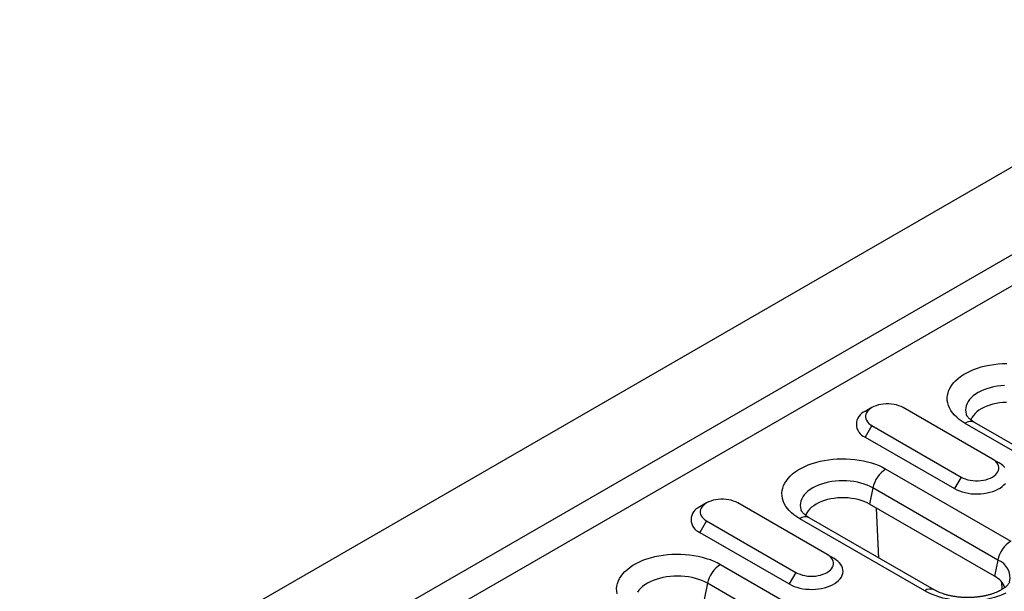
# Model space of a CAD drawing. Units: millimetres. Extents: x -4608 to 13849, y 6063 to 22447.
# Drawn here: x 398 to 515, y 20835 to 20902 of the extents above; entities that cross this region are included whole.
import ezdxf

# ---------------------------------------------------------------- set-up
doc = ezdxf.new("R2010")
doc.units = ezdxf.units.MM
doc.header["$LTSCALE"] = 2.2
doc.layers.add('DUENN-18', color=7, linetype='Continuous')
doc.layers.add('Viditelná tenká (ISO)', color=7, linetype='Continuous', lineweight=9)

# ---------------------------------------------------------------- blocks, each defined once
blk = doc.blocks.new('A$C4DC04652')
at = {"layer": 'DUENN-18', "color": 7, "linetype": 'Continuous'}
for p, q in [((185.54, 283.34), (-341.61, -20.98)), ((-332.59, -26.18), (194.55, 278.13)), ((-332.59, -29.86), (197.74, 276.29)), ((-180.25, 53.19), (-181.05, 52.73)), ((-165.93, 47.07), (-176.54, 53.19)), ((-180.25, 51.05), (-181.05, 49.67)), ((-180.25, 51.05), (-169.64, 44.92)), ((-143.72, 36.62), (-169.18, 51.31)), ((-142.6, 36.73), (-168.05, 51.43)), ((-181.05, 49.67), (-170.44, 43.55)), ((-165.93, 47.07), (-165.14, 46.61)), ((-178.6, 45.88), (-163.75, 37.31)), ((-169.64, 44.92), (-170.44, 43.55)), ((-180.13, 43.63), (-180.53, 41.7)), ((-165.28, 35.06), (-180.13, 43.63)), ((-199.89, 41.85), (-200.69, 41.39)), ((-185.58, 35.73), (-196.18, 41.85)), ((-165.68, 33.13), (-180.53, 41.7)), ((-179.41, 35.3), (-179.69, 41.22)), ((-173.97, 31.4), (-188.82, 39.97)), ((-172.85, 31.51), (-187.7, 40.09)), ((-199.89, 39.71), (-200.69, 38.33)), ((-199.89, 39.71), (-189.29, 33.58)), ((-200.69, 38.33), (-190.08, 32.21)), ((-185.58, 35.73), (-184.78, 35.27)), ((-198.24, 34.54), (-172.78, 19.84)), ((-165.28, 35.06), (-165.68, 33.13)), ((-189.29, 33.58), (-190.08, 32.21)), ((-199.78, 32.29), (-200.17, 30.36)), ((-174.32, 17.59), (-199.78, 32.29)), ((-164.79, 31.56), (-164.83, 32.45))]:
    blk.add_line(p, q, dxfattribs=at)
at = {"layer": 'DUENN-18', "color": 7, "linetype": 'Continuous', "flags": 128}
for points in [[(-169.18, 51.31), (-169.54, 51.54), (-169.87, 51.78), (-170.17, 52.03), (-170.43, 52.29), (-170.67, 52.56), (-170.87, 52.85), (-171.03, 53.14), (-171.15, 53.43), (-171.24, 53.73), (-171.29, 54.04), (-171.29, 54.34), (-171.27, 54.65), (-171.2, 54.95), (-171.09, 55.25), (-170.95, 55.54), (-170.77, 55.83), (-170.56, 56.11), (-170.31, 56.38), (-170.02, 56.63), (-169.71, 56.88), (-169.36, 57.11), (-168.99, 57.32), (-168.59, 57.52), (-168.16, 57.71), (-167.72, 57.87), (-167.25, 58.01), (-166.77, 58.14), (-166.27, 58.24), (-165.77, 58.32), (-165.25, 58.38), (-164.72, 58.42), (-164.2, 58.44)], [(-164.51, 55.81), (-164.94, 55.78), (-165.37, 55.73), (-165.79, 55.65), (-166.2, 55.55), (-166.59, 55.43), (-166.97, 55.3), (-167.32, 55.14), (-167.64, 54.97), (-167.94, 54.78), (-168.21, 54.58), (-168.45, 54.36), (-168.65, 54.14), (-168.82, 53.9), (-168.95, 53.66), (-169.05, 53.41), (-169.1, 53.16), (-169.12, 52.9), (-169.1, 52.65), (-169.05, 52.4), (-169.03, 52.35)], [(-176.54, 53.19), (-176.78, 53.31), (-177.04, 53.41), (-177.32, 53.5), (-177.61, 53.56), (-177.92, 53.61), (-178.24, 53.63), (-178.55, 53.63), (-178.87, 53.61), (-179.18, 53.56), (-179.47, 53.5), (-179.75, 53.41), (-180.01, 53.31), (-180.25, 53.19), (-180.46, 53.05), (-180.64, 52.9), (-180.79, 52.74), (-180.9, 52.57), (-180.98, 52.39), (-181.01, 52.21), (-181.01, 52.03), (-180.98, 51.84), (-180.9, 51.67), (-180.79, 51.5), (-180.64, 51.33), (-180.46, 51.18), (-180.25, 51.05)], [(-164.27, 53.8), (-164.69, 53.78), (-165.1, 53.73), (-165.49, 53.67), (-165.88, 53.58), (-166.25, 53.47), (-166.61, 53.35), (-166.94, 53.2), (-167.25, 53.04), (-167.53, 52.86), (-167.78, 52.67), (-168, 52.47), (-168.18, 52.25), (-168.33, 52.03), (-168.45, 51.8), (-168.48, 51.7)], [(-188.82, 39.97), (-189.18, 40.2), (-189.51, 40.44), (-189.81, 40.69), (-190.08, 40.95), (-190.31, 41.22), (-190.51, 41.51), (-190.67, 41.8), (-190.79, 42.09), (-190.88, 42.39), (-190.93, 42.7), (-190.94, 43), (-190.91, 43.31), (-190.84, 43.61), (-190.74, 43.91), (-190.59, 44.2), (-190.41, 44.49), (-190.2, 44.77), (-189.95, 45.04), (-189.67, 45.29), (-189.35, 45.54), (-189, 45.77), (-188.63, 45.98), (-188.23, 46.18), (-187.81, 46.37), (-187.36, 46.53), (-186.9, 46.67), (-186.41, 46.8), (-185.92, 46.9), (-185.41, 46.98), (-184.89, 47.04), (-184.37, 47.08), (-183.84, 47.1), (-183.31, 47.09), (-182.79, 47.07), (-182.27, 47.02), (-181.75, 46.95), (-181.25, 46.85), (-180.76, 46.74), (-180.28, 46.6), (-179.83, 46.45), (-179.39, 46.28), (-178.98, 46.09), (-178.6, 45.88)], [(-169.64, 44.92), (-169.41, 44.8), (-169.15, 44.7), (-168.87, 44.61), (-168.57, 44.55), (-168.26, 44.5), (-167.95, 44.48), (-167.63, 44.48), (-167.31, 44.5), (-167.01, 44.55), (-166.71, 44.61), (-166.43, 44.7), (-166.17, 44.8), (-165.93, 44.92), (-165.72, 45.06), (-165.54, 45.21), (-165.39, 45.37), (-165.28, 45.54), (-165.21, 45.72), (-165.17, 45.9), (-165.17, 46.09), (-165.21, 46.27), (-165.28, 46.45), (-165.39, 46.62), (-165.54, 46.78), (-165.72, 46.93), (-165.93, 47.07)], [(-170.44, 43.55), (-170.16, 43.4), (-169.85, 43.27), (-169.52, 43.16), (-169.18, 43.07), (-168.82, 42.99), (-168.45, 42.94), (-168.07, 42.92), (-167.69, 42.91), (-167.31, 42.93), (-166.94, 42.97), (-166.57, 43.03), (-166.22, 43.11), (-165.89, 43.21), (-165.57, 43.33), (-165.27, 43.47), (-165.01, 43.62), (-164.77, 43.79), (-164.56, 43.98), (-164.38, 44.17)], [(-164.46, 46.08), (-164.66, 46.27), (-164.88, 46.44), (-165.14, 46.61)], [(-180.13, 43.63), (-180.46, 43.8), (-180.81, 43.96), (-181.18, 44.09), (-181.57, 44.21), (-181.98, 44.31), (-182.4, 44.39), (-182.83, 44.44), (-183.27, 44.47), (-183.71, 44.48), (-184.15, 44.47), (-184.59, 44.44), (-185.02, 44.39), (-185.44, 44.31), (-185.85, 44.21), (-186.24, 44.09), (-186.61, 43.96), (-186.96, 43.8), (-187.28, 43.63), (-187.58, 43.44), (-187.85, 43.24), (-188.09, 43.02), (-188.29, 42.8), (-188.46, 42.56), (-188.59, 42.32), (-188.69, 42.07), (-188.75, 41.82), (-188.77, 41.56), (-188.75, 41.31), (-188.69, 41.06), (-188.68, 41.01)], [(-196.18, 41.85), (-196.42, 41.97), (-196.68, 42.07), (-196.96, 42.16), (-197.26, 42.22), (-197.56, 42.27), (-197.88, 42.29), (-198.2, 42.29), (-198.51, 42.27), (-198.82, 42.22), (-199.12, 42.16), (-199.4, 42.07), (-199.66, 41.97), (-199.89, 41.85), (-200.1, 41.71), (-200.28, 41.56), (-200.43, 41.4), (-200.54, 41.23), (-200.62, 41.05), (-200.66, 40.87), (-200.66, 40.69), (-200.62, 40.5), (-200.54, 40.33), (-200.43, 40.16), (-200.28, 39.99), (-200.1, 39.84), (-199.89, 39.71)], [(-180.53, 41.7), (-180.83, 41.86), (-181.17, 42.01), (-181.52, 42.13), (-181.89, 42.24), (-182.28, 42.33), (-182.68, 42.39), (-183.09, 42.44), (-183.5, 42.46), (-183.92, 42.46), (-184.33, 42.44), (-184.74, 42.39), (-185.14, 42.33), (-185.53, 42.24), (-185.9, 42.13), (-186.25, 42.01), (-186.58, 41.86), (-186.89, 41.7), (-187.17, 41.52), (-187.42, 41.33), (-187.64, 41.13), (-187.82, 40.91), (-187.98, 40.69), (-188.09, 40.46), (-188.12, 40.36)], [(-164.34, 31.1), (-164.76, 30.92), (-165.21, 30.75), (-165.67, 30.61), (-166.15, 30.48), (-166.65, 30.38), (-167.16, 30.3), (-167.68, 30.24), (-168.2, 30.2), (-168.73, 30.18), (-169.26, 30.19), (-169.78, 30.21), (-170.3, 30.26), (-170.82, 30.34), (-171.32, 30.43), (-171.81, 30.54), (-172.28, 30.68), (-172.74, 30.83), (-173.17, 31), (-173.59, 31.19), (-173.97, 31.4)], [(-210.52, 31.05), (-210.57, 31.36), (-210.58, 31.66), (-210.55, 31.97), (-210.49, 32.27), (-210.38, 32.57), (-210.24, 32.86), (-210.06, 33.15), (-209.84, 33.43), (-209.59, 33.7), (-209.31, 33.95), (-208.99, 34.2), (-208.65, 34.43), (-208.27, 34.64), (-207.88, 34.84), (-207.45, 35.03), (-207.01, 35.19), (-206.54, 35.33), (-206.06, 35.46), (-205.56, 35.56), (-205.05, 35.64), (-204.54, 35.7), (-204.01, 35.74), (-203.48, 35.76), (-202.96, 35.75), (-202.43, 35.73), (-201.91, 35.68), (-201.4, 35.61), (-200.89, 35.51), (-200.4, 35.4), (-199.93, 35.26), (-199.47, 35.11), (-199.04, 34.94), (-198.63, 34.75), (-198.24, 34.54)], [(-190.08, 32.21), (-189.8, 32.06), (-189.49, 31.93), (-189.17, 31.82), (-188.82, 31.73), (-188.46, 31.65), (-188.09, 31.6), (-187.72, 31.58), (-187.34, 31.57), (-186.96, 31.59), (-186.58, 31.63), (-186.22, 31.69), (-185.87, 31.77), (-185.53, 31.87), (-185.21, 31.99), (-184.92, 32.13), (-184.65, 32.28), (-184.41, 32.45), (-184.2, 32.64), (-184.02, 32.83), (-183.88, 33.04), (-183.78, 33.25), (-183.71, 33.46), (-183.68, 33.68), (-183.69, 33.9), (-183.74, 34.12), (-183.83, 34.33), (-183.95, 34.54), (-184.11, 34.74), (-184.3, 34.93), (-184.52, 35.1), (-184.78, 35.27)], [(-189.29, 33.58), (-189.05, 33.46), (-188.79, 33.36), (-188.51, 33.27), (-188.21, 33.21), (-187.9, 33.16), (-187.59, 33.14), (-187.27, 33.14), (-186.96, 33.16), (-186.65, 33.21), (-186.35, 33.27), (-186.07, 33.36), (-185.81, 33.46), (-185.58, 33.58), (-185.36, 33.72), (-185.18, 33.87), (-185.04, 34.03), (-184.93, 34.2), (-184.85, 34.38), (-184.81, 34.56), (-184.81, 34.75), (-184.85, 34.93), (-184.93, 35.11), (-185.04, 35.28), (-185.18, 35.44), (-185.36, 35.59), (-185.58, 35.73)], [(-199.78, 32.29), (-200.1, 32.46), (-200.45, 32.62), (-200.82, 32.75), (-201.21, 32.87), (-201.62, 32.97), (-202.04, 33.05), (-202.47, 33.1), (-202.91, 33.13), (-203.35, 33.14), (-203.79, 33.13), (-204.23, 33.1), (-204.66, 33.05), (-205.08, 32.97), (-205.49, 32.87), (-205.88, 32.75), (-206.25, 32.62), (-206.6, 32.46), (-206.93, 32.29), (-207.23, 32.1), (-207.49, 31.9), (-207.73, 31.68), (-207.94, 31.46), (-208.1, 31.22)]]:
    blk.add_lwpolyline(points, dxfattribs=at)
at = {"layer": 'DUENN-18', "color": 7, "linetype": 'Continuous'}
for centre, radius, start, end in [((-180.46, 51.2), 1.64, 110.944, 249.072), ((-168.52, 50.39), 1.14, 65.8445, 125.4657), ((-176.69, 42.93), 3.51, 122.8133, 168.4931), ((-200.1, 39.86), 1.64, 110.9436, 249.0723), ((-188.16, 39.05), 1.14, 65.8443, 125.4659), ((-161.84, 34.36), 3.51, 122.8133, 168.4931), ((-196.34, 31.59), 3.51, 122.8136, 168.4928), ((-166.1, 32.95), 2.26, 347.1561, 68.8426), ((-166.88, 30.78), 2.64, 22.5668, 62.8438), ((-173.31, 30.48), 1.14, 65.856, 125.4649)]:
    blk.add_arc(centre, radius, start, end, dxfattribs=at)
for points, knots in [([(-168.05, 51.43), (-168.09, 51.45), (-168.21, 51.52), (-168.38, 51.63), (-168.56, 51.77), (-168.7, 51.9), (-168.82, 52.02), (-168.91, 52.13), (-168.97, 52.22), (-169.01, 52.3), (-169.02, 52.33), (-169.03, 52.35)], [0, 0, 0, 0, 0.061003, 0.176017, 0.290394, 0.404462, 0.518723, 0.633905, 0.751259, 0.872698, 1, 1, 1, 1]), ([(-187.7, 40.09), (-187.74, 40.11), (-187.85, 40.18), (-188.03, 40.29), (-188.2, 40.43), (-188.35, 40.56), (-188.46, 40.68), (-188.55, 40.79), (-188.61, 40.88), (-188.66, 40.96), (-188.67, 40.99), (-188.67, 41.01)], [0, 0, 0, 0, 0.061003, 0.176017, 0.290395, 0.404463, 0.518722, 0.633904, 0.751259, 0.872699, 1, 1, 1, 1]), ([(-163.89, 32.44), (-163.89, 32.44), (-163.9, 32.42), (-163.92, 32.37), (-163.97, 32.29), (-164.04, 32.19), (-164.14, 32.07), (-164.27, 31.94), (-164.42, 31.81), (-164.61, 31.67), (-164.83, 31.54), (-165.07, 31.4), (-165.34, 31.27), (-165.64, 31.15), (-165.96, 31.03), (-166.3, 30.93), (-166.67, 30.83), (-167.05, 30.75), (-167.44, 30.69), (-167.85, 30.64), (-168.27, 30.61), (-168.69, 30.59), (-169.11, 30.59), (-169.53, 30.61), (-169.94, 30.65), (-170.35, 30.7), (-170.74, 30.77), (-171.12, 30.85), (-171.49, 30.95), (-171.83, 31.06), (-172.15, 31.17), (-172.44, 31.3), (-172.67, 31.42), (-172.8, 31.49), (-172.85, 31.51)], [0, 0, 0, 0, 0.0080556, 0.0425077, 0.0745344, 0.1083066, 0.1404945, 0.1718689, 0.2029054, 0.2338851, 0.2649323, 0.296159, 0.3276291, 0.3593723, 0.3913945, 0.423687, 0.4562265, 0.4889859, 0.5219323, 0.5550308, 0.5882448, 0.6215365, 0.6548685, 0.6882021, 0.7214881, 0.7546888, 0.7877676, 0.8206882, 0.8534155, 0.8859178, 0.9181669, 0.9501417, 0.9818316, 1, 1, 1, 1])]:
    blk.add_open_spline(points, degree=3, knots=knots, dxfattribs=at)

msp = doc.modelspace()

# ---------------------------------------------------------------- block references
at = {"layer": 'Viditelná tenká (ISO)'}
msp.add_blockref('A$C4DC04652', (679.22, 20803.18), dxfattribs=at)

doc.saveas('drawing.dxf')
